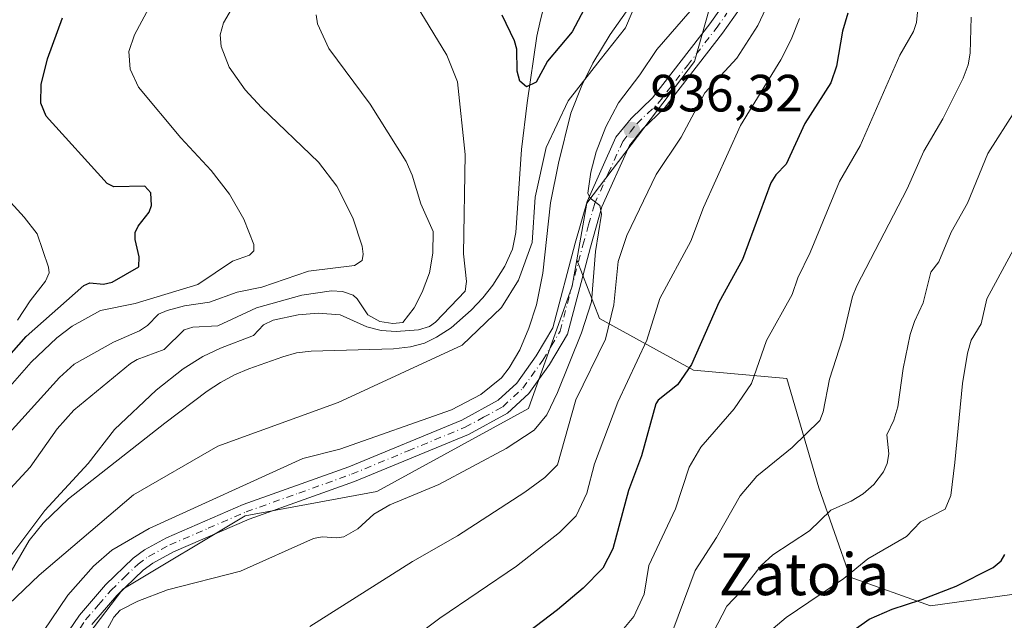
# Model space of a CAD drawing. Units: metres. Extents: x 647935 to 651395, y 4750845 to 4753233.
# Drawn here: x 649488 to 649676, y 4752524 to 4752639 of the extents above; entities that cross this region are included whole.
import ezdxf
from ezdxf.enums import TextEntityAlignment as Align

# ---------------------------------------------------------------- set-up
doc = ezdxf.new("R2010")
doc.units = ezdxf.units.M
doc.header["$MEASUREMENT"] = 0
doc.linetypes.add('DGN Style 4', pattern=[2.6384748266838614, 1.318413404963828, -0.6592067024819142, 0.001648016756204785, -0.6592067024819142])
for name, color, linetype, lineweight in [('Arbolado forestal CxS', 92, 'Continuous', 0), ('Corriente natural lineal', 142, 'Continuous', 13), ('Curva de nivel maestra', 30, 'Continuous', 30), ('Curva de nivel normal', 30, 'Continuous', 0), ('Municipio', 91, 'Continuous', 13), ('Municipio CxS', 4, 'Continuous', 0), ('Pista no pavimentada Cxs', 111, 'Continuous', 0), ('Pista no pavimentada eje', 91, 'DGN Style 4', 0), ('Punto de cota en terreno', 7, 'Continuous', 0), ('Rótulo de punto de cota en terreno', 7, 'Continuous', 0), ('Texto cartográfico', 7, 'Continuous', 0)]:
    doc.layers.add(name, color=color, linetype=linetype, lineweight=lineweight)
doc.styles.add('Style-Arial', font='txt')

# ---------------------------------------------------------------- blocks, each defined once
blk = doc.blocks.new('5PATER')
at = {"layer": 'Punto de cota en terreno', "linetype": 'Continuous', "lineweight": 0}
h = blk.add_hatch(color=51, dxfattribs=at)
edge = h.paths.add_edge_path()
edge.add_ellipse((0, 0), major_axis=(-0.1095731443231308, -0.1110710700762829), ratio=0.9994222409660322, start_angle=0, end_angle=360)

msp = doc.modelspace()

# ---------------------------------------------------------------- linework, layer by layer
at = {"layer": 'Arbolado forestal CxS', "color": 92, "linetype": 'Continuous', "lineweight": 0}
for points in [[(649591.5220999997, 4752755.9189, 937.5816999999952), (649615.7928999999, 4752738.1819, 935.9426999999997), (649619.5263, 4752707.3759, 936.124299999996), (649619.8548999998, 4752705.6097, 936.1486000000004), (649626.9935, 4752667.2349, 936.4314000000013), (649616.7242999999, 4752630.8281, 936.7437999999967), (649596.1864999998, 4752603.7567, 933.8015000000015), (649594.2783000004, 4752592.944900001, 932.843399999998), (649593.3857000005, 4752587.8869, 932.5755999999965), (649584.9836999997, 4752564.5493, 932.1156000000047), (649556.0444999998, 4752548.6801, 931.9398999999976), (649530.8397000004, 4752544.012700001, 930.6208999999944), (649507.5016999999, 4752530.010299999, 931.7385999999971), (649480.4293000001, 4752494.5373, 932.735400000005), (649448.6891000001, 4752452.529899999, 932.9907999999997), (649434.6854999998, 4752402.1205, 934.8282000000036), (649432.0547000002, 4752402.1205, 934.1833000000044), (649421.0765000005, 4752402.1205, 931.1184000000068), (649407.6136999996, 4752403.987700001, 933.9986000000064), (649391.7301000003, 4752407.159299999, 945.702900000004), (649388.7443000004, 4752408.818299999, 948.1937999999938), (649368.5012999997, 4752420.0647, 967.4410999999964)], [(649687.8576999997, 4752530.453299999, 980.8027000000002), (649661.8361000001, 4752526.841700001, 975.524900000004), (649646.4765, 4752532.308900001, 970.7293000000063), (649640.4650999998, 4752549.376700001, 962.9594000000071), (649634.3904999997, 4752570.258300001, 957.1420999999974), (649616.5509000003, 4752571.8695, 950.9192000000039), (649598.5734999999, 4752581.744700001, 935.748900000006), (649594.2783000004, 4752592.944900001, 932.843399999998), (649596.1864999998, 4752603.7567, 933.8015000000015), (649616.7242999999, 4752630.8281, 936.7437999999967), (649626.9935, 4752667.2349, 936.4314000000013), (649619.8548999998, 4752705.6097, 936.1486000000004), (649621.9375, 4752706.120100001, 936.6405999999989), (649659.7154999999, 4752691.4879, 959.043399999995), (649739.4249, 4752680.095899999, 964.6303999999947)], [(649619.8548999998, 4752705.6097, 936.1486000000004), (649626.9935, 4752667.2349, 936.4314000000013), (649616.7242999999, 4752630.8281, 936.7437999999967), (649596.1864999998, 4752603.7567, 933.8015000000015), (649594.2783000004, 4752592.944900001, 932.843399999998)], [(649619.8548999998, 4752705.6097, 936.1486000000004), (649626.9935, 4752667.2349, 936.4314000000013), (649616.7242999999, 4752630.8281, 936.7437999999967), (649596.1864999998, 4752603.7567, 933.8015000000015), (649594.2783000004, 4752592.944900001, 932.843399999998)], [(649490.6936999997, 4752287.297900001, 935.5823999999993), (649439.3513000002, 4752316.237299999, 935.4471000000049), (649417.8810999999, 4752342.3761, 934.7571000000027), (649424.4165000003, 4752383.450300001, 934.4752000000008), (649432.0547000002, 4752402.1205, 934.1833000000044), (649434.6854999998, 4752402.1205, 934.8282000000036), (649448.6891000001, 4752452.529899999, 932.9907999999997), (649480.4293000001, 4752494.5373, 932.735400000005), (649507.5016999999, 4752530.010299999, 931.7385999999971), (649530.8397000004, 4752544.012700001, 930.6208999999944), (649556.0444999998, 4752548.6801, 931.9398999999976), (649584.9836999997, 4752564.5493, 932.1156000000047), (649593.3857000005, 4752587.8869, 932.5755999999965), (649594.2783000004, 4752592.944900001, 932.843399999998), (649598.5734999999, 4752581.744700001, 935.748900000006), (649616.5509000003, 4752571.8695, 950.9192000000039), (649634.3904999997, 4752570.258300001, 957.1420999999974), (649640.4650999998, 4752549.376700001, 962.9594000000071), (649646.4765, 4752532.308900001, 970.7293000000063), (649661.8361000001, 4752526.841700001, 975.524900000004), (649687.8576999997, 4752530.453299999, 980.8027000000002)], [(649594.2783000004, 4752592.944900001, 932.843399999998), (649593.3857000005, 4752587.8869, 932.5755999999965), (649584.9836999997, 4752564.5493, 932.1156000000047), (649556.0444999998, 4752548.6801, 931.9398999999976), (649530.8397000004, 4752544.012700001, 930.6208999999944), (649507.5016999999, 4752530.010299999, 931.7385999999971), (649480.4293000001, 4752494.5373, 932.735400000005), (649448.6891000001, 4752452.529899999, 932.9907999999997), (649434.6854999998, 4752402.1205, 934.8282000000036), (649432.0547000002, 4752402.1205, 934.1833000000044)], [(649594.2783000004, 4752592.944900001, 932.843399999998), (649598.5734999999, 4752581.744700001, 935.748900000006), (649616.5509000003, 4752571.8695, 950.9192000000039), (649634.3904999997, 4752570.258300001, 957.1420999999974), (649640.4650999998, 4752549.376700001, 962.9594000000071), (649646.4765, 4752532.308900001, 970.7293000000063), (649661.8361000001, 4752526.841700001, 975.524900000004), (649687.8576999997, 4752530.453299999, 980.8027000000002)], [(649594.2783000004, 4752592.944900001, 932.843399999998), (649598.5734999999, 4752581.744700001, 935.748900000006), (649616.5509000003, 4752571.8695, 950.9192000000039), (649634.3904999997, 4752570.258300001, 957.1420999999974), (649640.4650999998, 4752549.376700001, 962.9594000000071), (649646.4765, 4752532.308900001, 970.7293000000063), (649661.8361000001, 4752526.841700001, 975.524900000004), (649687.8576999997, 4752530.453299999, 980.8027000000002)]]:
    msp.add_polyline3d(points, dxfattribs=at)
at = {"layer": 'Corriente natural lineal', "color": 142, "linetype": 'Continuous', "lineweight": 13}
msp.add_polyline3d([(649485.2801000001, 4752531.880100001, 930.4094999999943), (649489.5800999999, 4752539.350099999, 930.6659000000074), (649492.2901, 4752542.6501, 930.7272999999988), (649497.0900999998, 4752547.2601, 930.4293999999937), (649515.5100999996, 4752561.710100001, 928.4915999999939), (649523.6101000002, 4752567.850099999, 928.0908999999956), (649526.1401000004, 4752569.520099999, 928.3603000000004), (649528.8601000002, 4752570.960100001, 928.2513000000035), (649531.5500999996, 4752572.130100001, 927.8720999999933), (649538.0601000005, 4752574.420100001, 927.7538999999962), (649540.6501000002, 4752575.1801, 927.7260999999999), (649543.4700999996, 4752575.460100001, 927.624299999996), (649559.2001, 4752575.9001, 929.0066999999982), (649562.4401000004, 4752576.3301, 928.4572000000045), (649565.1101000002, 4752576.9901, 928.018200000006), (649567.4501, 4752578.130100001, 927.8951999999991), (649570.2100999998, 4752579.920100001, 928.2991999999941), (649574.0701000001, 4752583.340100001, 928.1803999999975), (649576.3101000005, 4752585.6801, 927.8111999999965), (649578.2200999996, 4752588.0801, 927.4112000000023), (649580.4700999996, 4752591.720100001, 926.8846999999952), (649581.9301000005, 4752594.9801, 926.5362000000023), (649582.5900999998, 4752598.140100001, 926.3689000000013), (649583.7001, 4752613.9801, 926.4606000000058), (649584.7301000003, 4752622.9101, 926.1247000000004), (649586.6201, 4752635.6601, 924.0415999999968), (649587.2801000001, 4752638.780099999, 923.6383999999963), (649591.4700999996, 4752654.9801, 923.5314999999974)], dxfattribs=at)
at = {"layer": 'Curva de nivel maestra', "color": 30, "linetype": 'Continuous', "lineweight": 30, "flags": 128}
for points, elevation in [([(649596.25, 4752641.9101), (649593.3600000005, 4752636.4801), (649588.6399999997, 4752630.870100001), (649586.4600000001, 4752626.840100001), (649584.6200000001, 4752625.940099999), (649583.3799999999, 4752627.030099999), (649582.8300000001, 4752628.9301), (649582.8099999997, 4752633.190099999), (649582.3499999996, 4752634.780099999), (649579.9699999997, 4752639.620100001)], 925), ([(649482.8200000003, 4752571.3201), (649489.0199999996, 4752578.270099999), (649500.0199999996, 4752588.0001), (649501.1900000004, 4752588.5001), (649503.7999999998, 4752588.2601), (649505.4299999997, 4752588.690099999), (649510.5499999998, 4752591.610099999), (649510.6399999997, 4752593.470100001), (649509.8700000001, 4752596.8201), (649509.8700000001, 4752598.140100001), (649510.4299999997, 4752599.3301), (649512.5499999998, 4752602.040100001), (649512.9699999997, 4752603.280099999), (649512.8399999999, 4752605.7301), (649511.6799999997, 4752607.0101), (649505.79, 4752606.890100001), (649504.4900000002, 4752607.5101), (649492.8600000005, 4752620.350099999), (649491.7999999998, 4752622.840100001), (649491.8899999997, 4752626.380100001), (649493.1100000005, 4752631.3301), (649495.9800000006, 4752639.1601)], 950), ([(649646.0199999996, 4752640.050100001), (649645.0099999999, 4752636.5801), (649643.8700000001, 4752629.890100001), (649642.7800000003, 4752626.7601), (649637.8499999996, 4752618.970100001), (649634.2599999999, 4752611.210100001), (649632.25, 4752609.1801), (649631.3200000003, 4752607.610099999), (649625.8799999999, 4752592.960100001), (649621.3799999999, 4752584.800100001), (649616.1799999997, 4752572.940099999), (649613.4600000001, 4752569.0801), (649609.7800000003, 4752566.1501), (649609.3200000003, 4752565.4001), (649606.6200000001, 4752555.470100001), (649604.1399999997, 4752548.880100001), (649601.1200000001, 4752537.7501), (649599.1900000004, 4752534.030099999), (649595.4900000002, 4752530.210100001), (649590.5599999997, 4752526.090100001), (649559.0999999996, 4752502.120100001)], 950), ([(649636.2199999997, 4752514.450099999), (649650.0999999996, 4752524.3201), (649654.5199999996, 4752526.2301), (649660.0199999996, 4752527.9801), (649666.75, 4752530.600099999), (649673.8200000003, 4752534.140100001), (649675.3099999997, 4752535.460100001), (649676.0099999999, 4752536.630100001)], 975)]:
    msp.add_lwpolyline(points, dxfattribs=dict(at, elevation=elevation))
at = {"layer": 'Curva de nivel normal', "color": 30, "linetype": 'Continuous', "lineweight": 0, "flags": 128}
for points, elevation in [([(649483.9500000002, 4752557.869999999), (649495.3600000005, 4752570.460000001), (649498.1699999999, 4752573.01), (649505.6799999997, 4752577.210000001), (649510.6799999997, 4752579.390000001), (649512.1799999997, 4752580.390000001), (649514.3300000001, 4752582.52), (649515.9600000001, 4752583.25), (649519.2999999998, 4752584.16), (649524.0700000003, 4752584.859999999), (649529.3300000001, 4752586.720000001), (649534.0800000001, 4752587.710000001), (649542.9699999997, 4752590.77), (649551.7599999999, 4752591.82), (649553.2000000002, 4752592.789999999), (649553.4199999999, 4752594.01), (649553.2199999997, 4752595.539999999), (649551.4299999997, 4752600.949999999), (649548.3600000005, 4752606.970000001), (649544.8899999997, 4752611.550000001), (649533.9900000002, 4752622.029999999), (649530.8700000001, 4752625.4), (649527.79, 4752629.74), (649526.2599999999, 4752633.66), (649526.0700000003, 4752635.890000001), (649526.7599999999, 4752638.199999999), (649534.5499999998, 4752651.640000001)], 940), ([(649480.0800000001, 4752562.16), (649490, 4752573.380000001), (649494.8499999996, 4752578.01), (649497.7800000003, 4752580.279999999), (649503.2400000002, 4752583.24), (649509.8399999999, 4752584.600000001), (649521.8200000003, 4752588.230000001), (649528.4199999999, 4752592.640000001), (649531.7300000006, 4752593.84), (649532.54, 4752594.619999999), (649532.5099999999, 4752595.83), (649530.5999999996, 4752600.720000001), (649527.8899999997, 4752605.449999999), (649524.3499999996, 4752609.960000001), (649518.5599999997, 4752616.199999999), (649510.4900000002, 4752625.9), (649508.8899999997, 4752629.34), (649508.6200000001, 4752632.710000001), (649509.7100000001, 4752635.92), (649516.2300000006, 4752648.08)], 945), ([(649563.5199999996, 4752641.640000001), (649569.3799999999, 4752632), (649571.4199999999, 4752626.9), (649572.8899999997, 4752613.060000001), (649572.5999999996, 4752594.07), (649573.1799999997, 4752588.800000001), (649572.8799999999, 4752586.960000001), (649567.2599999999, 4752581.01), (649566.0800000001, 4752580.199999999), (649564.0199999996, 4752579.560000001), (649559.7199999997, 4752579.210000001), (649556.8399999999, 4752579.439999999), (649554.0899999999, 4752580.140000001), (649549.04, 4752582.42), (649544.8399999999, 4752582.75), (649541.0099999999, 4752582.430000001), (649536.2300000006, 4752581.380000001), (649534.3899999997, 4752580.529999999), (649532.4699999997, 4752578.470000001), (649526.1299999999, 4752576.08), (649522.79, 4752574.470000001), (649519.0300000003, 4752572.109999999), (649513.8399999999, 4752568.060000001), (649505.8899999997, 4752560.52), (649500.8499999996, 4752554.050000001), (649492.5800000001, 4752545.039999999), (649483.5300000003, 4752533.09)], 930), ([(649490.7100000001, 4752519.630000001), (649496.9600000001, 4752528.880000001), (649501.8700000001, 4752534.439999999), (649505.4199999999, 4752537.470000001), (649512.5199999996, 4752541.619999999), (649541.9199999999, 4752554.99), (649548.9800000006, 4752556.779999999), (649570.29, 4752564.27), (649575.8799999999, 4752567.189999999), (649579.8300000001, 4752570.4), (649581.3300000001, 4752572.27), (649583.3399999999, 4752575.710000001), (649585.0999999996, 4752579.859999999), (649586.5199999996, 4752584.300000001), (649587.7300000006, 4752590.350000001), (649589.2400000002, 4752603.84), (649590.7300000006, 4752611.390000001), (649593.1100000005, 4752620.92), (649595.2300000006, 4752626.25), (649597.3399999999, 4752630.480000001), (649600.5899999999, 4752635.980000001), (649603.6500000004, 4752640.279999999)], 930), ([(649503.6500000004, 4752520.810000001), (649505.7999999998, 4752524.680000001), (649507.0099999999, 4752526.029999999), (649510.3700000001, 4752527.730000001), (649516.0300000003, 4752529.91), (649529.9800000006, 4752533.460000001), (649543.9299999997, 4752539.689999999), (649545.5899999999, 4752540.029999999), (649548.3799999999, 4752539.810000001), (649549.7199999997, 4752540.050000001), (649552.3700000001, 4752541.57), (649555.4400000004, 4752544.33), (649558.4900000002, 4752546.16), (649567.8899999997, 4752550.02), (649580.7599999999, 4752556.869999999), (649586.0800000001, 4752560.4), (649588.5, 4752563.300000001), (649590.5700000003, 4752567.57), (649595.1699999999, 4752578.99), (649597.04, 4752584.91), (649597.8399999999, 4752594.49), (649598.9500000002, 4752601.619999999), (649598.6500000004, 4752603.279999999), (649596.7800000003, 4752604.67), (649596.3799999999, 4752605.680000001), (649596.9400000004, 4752609.66), (649597.9600000001, 4752613.52), (649599.7800000003, 4752618.32), (649602.2100000001, 4752622.939999999), (649606.2999999998, 4752628.279999999), (649609.5099999999, 4752633.09), (649615.9400000004, 4752640.41)], 935), ([(649630.3799999999, 4752640.949999999), (649628.8499999996, 4752637.710000001), (649624.8399999999, 4752631.460000001), (649618.7000000002, 4752624.789999999), (649614.1799999997, 4752616.33), (649609.4100000003, 4752609.210000001), (649603.7999999998, 4752597.57), (649602.1200000001, 4752592.630000001), (649601.3399999999, 4752584.32), (649599.7300000006, 4752577.75), (649594.0899999999, 4752566.16), (649590.5499999998, 4752553.779999999), (649588.1500000004, 4752551.34), (649584.2999999998, 4752548.52), (649571.4400000004, 4752540.230000001), (649562.8499999996, 4752535.310000001), (649543.2199999997, 4752522.880000001)], 940), ([(649544.4400000004, 4752639.720000001), (649544.6900000004, 4752638), (649546.8399999999, 4752633.310000001), (649554.7800000003, 4752622.680000001), (649561.6100000005, 4752611.730000001), (649562.79, 4752609.08), (649564.4699999997, 4752603.609999999), (649566.79, 4752598.34), (649566.7199999997, 4752594.199999999), (649566.0800000001, 4752590.41), (649564.7100000001, 4752586.720000001), (649563.1399999997, 4752583.74), (649560.9699999997, 4752580.970000001), (649559.0999999996, 4752580.77), (649556.6299999999, 4752581.17), (649554.3099999997, 4752582.4), (649552.2599999999, 4752585.49), (649551.4800000006, 4752586.199999999), (649549.4900000002, 4752586.880000001), (649547.3600000005, 4752586.980000001), (649541.7100000001, 4752586.180000001), (649533.0099999999, 4752583.730000001), (649525.6200000001, 4752580.32), (649520.8399999999, 4752580.050000001), (649519.2100000001, 4752579.58), (649515.3700000001, 4752575.83), (649510.2300000006, 4752573.9), (649508.9800000006, 4752573.119999999), (649498.1399999997, 4752564.189999999), (649494.9400000004, 4752560.67), (649489.7800000003, 4752553.300000001), (649483.6600000003, 4752546.77)], 935), ([(649636.79, 4752639.039999999), (649635.1799999997, 4752634.980000001), (649633.2100000001, 4752631.15), (649625.5, 4752618.560000001), (649618.4800000006, 4752602.949999999), (649616.0599999997, 4752596.480000001), (649610.1299999999, 4752585.529999999), (649607.5999999996, 4752577.609999999), (649602.0700000003, 4752565.710000001), (649597.6399999997, 4752553.99), (649596.1600000003, 4752548.350000001), (649594.1399999997, 4752544.050000001), (649590.9500000002, 4752540.859999999), (649582.7000000002, 4752534.4), (649568.04, 4752524.51), (649552.9400000004, 4752513.119999999)], 945), ([(649601.6299999999, 4752520.58), (649605.1299999999, 4752524.83), (649607.1299999999, 4752529.100000001), (649607.9800000006, 4752534.52), (649613.0899999999, 4752545.34), (649615.7199999997, 4752553.32), (649617.9699999997, 4752557.130000001), (649624.3099999997, 4752564.470000001), (649627.5999999996, 4752569.300000001), (649630.5099999999, 4752577.529999999), (649635.3899999997, 4752586.289999999), (649636.4900000002, 4752589.49), (649638.8300000001, 4752594.300000001), (649644.4199999999, 4752607.91), (649648.3899999997, 4752614.689999999), (649655.9500000002, 4752632.029999999), (649658.5599999997, 4752636.539999999), (649659.1500000004, 4752638.26), (649659.3700000001, 4752640.199999999)], 955), ([(649669.6100000005, 4752639.289999999), (649669.4299999997, 4752632.41), (649669.0099999999, 4752630.16), (649668.0700000003, 4752627.640000001), (649664.2100000001, 4752619.859999999), (649660.5800000001, 4752613.65), (649657.3499999996, 4752606.49), (649647.7599999999, 4752587.99), (649646.9299999997, 4752585.91), (649644.9900000002, 4752577.859999999), (649642.5199999996, 4752570.130000001), (649641.3499999996, 4752563.880000001), (649640.7100000001, 4752562.25), (649635.4299999997, 4752557.109999999), (649628.6299999999, 4752551.600000001), (649625.4800000006, 4752547.869999999), (649620.9600000001, 4752539.880000001), (649616.8899999997, 4752533.59), (649612.5700000003, 4752522.140000001)], 960), ([(649678.0800000001, 4752621.49), (649672.79, 4752613.210000001), (649668.9000000004, 4752603.75), (649665.8099999997, 4752598.180000001), (649663.4299999997, 4752592.57), (649661.9299999997, 4752590.58), (649660.4199999999, 4752584.74), (649658.7800000003, 4752581.16), (649657.9699999997, 4752578.67), (649656.6100000005, 4752572.140000001), (649655.5899999999, 4752564.84), (649654.8099999997, 4752562.310000001), (649653.4600000001, 4752559.49), (649653.8700000001, 4752555.9), (649653.54, 4752554.01), (649652.8799999999, 4752552.42), (649651.0300000003, 4752550.02), (649648.9800000006, 4752548.25), (649646.6900000004, 4752546.83), (649642.7599999999, 4752545.140000001), (649638.7100000001, 4752541.15), (649631.6799999997, 4752536.609999999), (649629.4900000002, 4752534.52), (649625.5499999998, 4752529.539999999), (649622.9299999997, 4752526.75), (649620.29, 4752521.77)], 965), ([(649481.4100000003, 4752608.930000001), (649488.6299999999, 4752601.09), (649491.1399999997, 4752597.869999999), (649493.29, 4752591.51), (649493.4000000004, 4752590.439999999), (649492.7300000006, 4752588.83), (649489.7599999999, 4752585.109999999), (649487.3899999997, 4752581.41)], 955), ([(649629.6500000004, 4752520.710000001), (649634.2400000002, 4752524.609999999), (649645.2800000003, 4752532.08), (649649.8499999996, 4752535.810000001), (649657.25, 4752540.060000001), (649659.9199999999, 4752542.890000001), (649664.6299999999, 4752545.289999999), (649665.7100000001, 4752547.92), (649666.4600000001, 4752554.220000001), (649667.9400000004, 4752569.310000001), (649668.8799999999, 4752575.07), (649669.5999999996, 4752577.600000001), (649671.54, 4752580.710000001), (649672.5999999996, 4752585.470000001), (649678.0499999998, 4752595.619999999)], 970)]:
    msp.add_lwpolyline(points, dxfattribs=dict(at, elevation=elevation))
at = {"layer": 'Municipio', "color": 91, "linetype": 'Continuous', "lineweight": 13, "flags": 128}
msp.add_lwpolyline([(649607.006000001, 4752645.386999999), (649603.5779999997, 4752637.264000002), (649598.6880000014, 4752631.130000002), (649592.5820000023, 4752623.302999998), (649588.417000002, 4752614.393000001), (649586.3049999999, 4752604.913000002), (649585.6920000011, 4752596.245000001), (649583.1260000003, 4752589.040000001), (649579.859000001, 4752583.848000002), (649572.3350000001, 4752576.611999999), (649548.6540000017, 4752565.683000002), (649525.6530000007, 4752557.319999999), (649509.5480000023, 4752548.03), (649491.4750000001, 4752532.700999999), (649479.8770000016, 4752521.647000002)], dxfattribs=at)
msp.add_lwpolyline([(649607.006000001, 4752645.386999999), (649603.5779999997, 4752637.264000002), (649598.6880000014, 4752631.130000002), (649592.5820000023, 4752623.302999998), (649588.417000002, 4752614.393000001), (649586.3049999999, 4752604.913000002), (649585.6920000011, 4752596.245000001), (649583.1260000003, 4752589.040000001), (649579.859000001, 4752583.848000002), (649572.3350000001, 4752576.611999999), (649548.6540000017, 4752565.683000002), (649525.6530000007, 4752557.319999999), (649509.5480000023, 4752548.03), (649491.4750000001, 4752532.700999999), (649479.8770000016, 4752521.647000002)], dxfattribs=at)
at = {"layer": 'Municipio CxS', "color": 4, "linetype": 'Continuous', "lineweight": 0, "flags": 128}
for points in [[(649607.0060000004, 4752645.387), (649603.5779999992, 4752637.264000001), (649598.6880000008, 4752631.130000001), (649592.5819999994, 4752623.302999999), (649588.4170000014, 4752614.393), (649586.3049999994, 4752604.913000001), (649585.6920000005, 4752596.245), (649583.1259999997, 4752589.04), (649579.8590000004, 4752583.848), (649572.3349999995, 4752576.612000001), (649548.6540000011, 4752565.683000001), (649525.6530000002, 4752557.32), (649509.5479999996, 4752548.029999999), (649491.4749999995, 4752532.700999999), (649479.877000001, 4752521.647000001)], [(649479.877000001, 4752521.647000001), (649491.4749999995, 4752532.700999999), (649509.5479999996, 4752548.029999999), (649525.6530000002, 4752557.32), (649548.6540000011, 4752565.683000001), (649572.3349999995, 4752576.612000001), (649579.8590000004, 4752583.848), (649583.1259999997, 4752589.04), (649585.6920000005, 4752596.245), (649586.3049999994, 4752604.913000001), (649588.4170000014, 4752614.393), (649592.5819999994, 4752623.302999999), (649598.6880000008, 4752631.130000001), (649603.5779999992, 4752637.264000001), (649607.0060000004, 4752645.387)]]:
    msp.add_lwpolyline(points, dxfattribs=at)
at = {"layer": 'Pista no pavimentada Cxs', "color": 111, "linetype": 'Continuous', "lineweight": 0}
for points in [[(649490.9101, 4752512.880100001, 940.0236000000004), (649499.1901000004, 4752525.0701, 936.3218999999954), (649504.1700999998, 4752530.870100001, 941.4242999999988), (649509.4401000004, 4752535.960100001, 939.1307999999991), (649511.6101000002, 4752537.5601, 939.6437000000006), (649515.8201000001, 4752539.850099999, 942.0813000000053), (649530.5100999996, 4752546.190099999, 938.9676000000036), (649550.6801000005, 4752553.380100001, 935.493100000007), (649572.2500999998, 4752562.300100001, 938.2091999999976), (649579.2401000002, 4752566.110099999, 934.4544000000025), (649582.8101000005, 4752569.4001, 935.3457999999956), (649586.4901000002, 4752574.5801, 935.0412999999972), (649589.6700999998, 4752579.9101, 934.3659999999946), (649593.9600999998, 4752596.120100001, 937.0463000000019), (649596.2100999998, 4752604.0801, 938.2283000000025), (649601.7200999996, 4752616.3201, 936.7906999999979), (649604.6101000002, 4752619.920100001, 938.2026999999945), (649608.6801000005, 4752623.840100001, 939.6731000000001), (649619.6501000002, 4752637.9901, 941.914499999999), (649623.7701000003, 4752643.800100001, 942.342300000004)], [(649490.9101, 4752512.880100001, 940.0236000000004), (649499.1901000004, 4752525.0701, 936.3218999999954), (649504.1700999998, 4752530.870100001, 941.4242999999988), (649509.4401000004, 4752535.960100001, 939.1307999999991), (649511.6101000002, 4752537.5601, 939.6437000000006), (649515.8201000001, 4752539.850099999, 942.0813000000053), (649530.5100999996, 4752546.190099999, 938.9676000000036), (649550.6801000005, 4752553.380100001, 935.493100000007), (649572.2500999998, 4752562.300100001, 938.2091999999976), (649579.2401000002, 4752566.110099999, 934.4544000000025), (649582.8101000005, 4752569.4001, 935.3457999999956), (649586.4901000002, 4752574.5801, 935.0412999999972), (649589.6700999998, 4752579.9101, 934.3659999999946), (649593.9600999998, 4752596.120100001, 937.0463000000019), (649596.2100999998, 4752604.0801, 938.2283000000025), (649601.7200999996, 4752616.3201, 936.7906999999979), (649604.6101000002, 4752619.920100001, 938.2026999999945), (649608.6801000005, 4752623.840100001, 939.6731000000001), (649619.6501000002, 4752637.9901, 941.914499999999), (649623.7701000003, 4752643.800100001, 942.342300000004)], [(649626.3901000004, 4752642.3201, 946.6385000000009), (649622.0701000001, 4752636.210100001, 944.7884999999952), (649610.9200999998, 4752621.8201, 944.6484999999958), (649606.8201000001, 4752617.9001, 940.6358999999939), (649604.3000999996, 4752614.7401, 939.4070999999967), (649599.0301000001, 4752603.0601, 942.3156000000017), (649596.8601000002, 4752595.3201, 940.559500000003), (649592.4700999996, 4752578.7301, 934.7222999999941), (649589.0100999996, 4752572.940099999, 935.8084999999993), (649585.0701000001, 4752567.4001, 934.6796999999933), (649581.0000999998, 4752563.6501, 934.6119000000036), (649573.5500999996, 4752559.5801, 936.6793999999937), (649551.7600999996, 4752550.5801, 934.2764000000025), (649531.6101000002, 4752543.380100001, 934.4165000000067), (649517.1501000002, 4752537.1501, 940.446299999996), (649513.2301000003, 4752535.020099999, 938.609899999996), (649511.3800999997, 4752533.6601, 937.8356000000058), (649506.3501000004, 4752528.8101, 943.2844999999943), (649501.5701000001, 4752523.2501, 938.6276000000071)], [(649626.3901000004, 4752642.3201, 946.6385000000009), (649622.0701000001, 4752636.210100001, 944.7884999999952), (649610.9200999998, 4752621.8201, 944.6484999999958), (649606.8201000001, 4752617.9001, 940.6358999999939), (649604.3000999996, 4752614.7401, 939.4070999999967), (649599.0301000001, 4752603.0601, 942.3156000000017), (649596.8601000002, 4752595.3201, 940.559500000003), (649592.4700999996, 4752578.7301, 934.7222999999941), (649589.0100999996, 4752572.940099999, 935.8084999999993), (649585.0701000001, 4752567.4001, 934.6796999999933), (649581.0000999998, 4752563.6501, 934.6119000000036), (649573.5500999996, 4752559.5801, 936.6793999999937), (649551.7600999996, 4752550.5801, 934.2764000000025), (649531.6101000002, 4752543.380100001, 934.4165000000067), (649517.1501000002, 4752537.1501, 940.446299999996), (649513.2301000003, 4752535.020099999, 938.609899999996), (649511.3800999997, 4752533.6601, 937.8356000000058), (649506.3501000004, 4752528.8101, 943.2844999999943), (649501.5701000001, 4752523.2501, 938.6276000000071)]]:
    msp.add_polyline3d(points, dxfattribs=at)
at = {"layer": 'Pista no pavimentada eje', "color": 91, "linetype": 'DGN Style 4', "lineweight": 0}
msp.add_polyline3d([(649496.2401000002, 4752518.065099999, 937.5942000000069), (649500.3800999997, 4752524.1601, 937.1854000000021), (649502.8701, 4752527.0601, 938.2130999999937), (649505.2600999996, 4752529.840100001, 941.7688000000053), (649507.7751000002, 4752532.265100001, 939.5764000000055), (649510.4101, 4752534.8101, 938.6138999999966), (649512.4200999998, 4752536.290100001, 938.9382000000041), (649516.4851000002, 4752538.5001, 941.0380000000005), (649523.8300999999, 4752541.670100001, 939.5114999999934), (649531.0601000005, 4752544.7851, 936.7483000000066), (649541.1451000003, 4752548.380100001, 934.7529000000068), (649551.2200999996, 4752551.9801, 934.3819999999978), (649562.0050999997, 4752556.440099999, 940.2807999999932), (649572.9001000002, 4752560.940099999, 937.0111999999936), (649576.3951000003, 4752562.845100001, 934.1892999999982), (649580.1201, 4752564.880100001, 934.3019000000058), (649583.9401000004, 4752568.4001, 934.5984999999928), (649587.7500999998, 4752573.7601, 934.3249999999971), (649589.3400999998, 4752576.425100001, 934.7073999999993), (649591.0701000001, 4752579.3201, 934.4507000000013), (649595.4101, 4752595.720100001, 938.8378999999987), (649596.4951, 4752599.590100001, 940.0709000000062), (649597.6201, 4752603.5701, 938.6263000000035), (649600.2550999997, 4752609.4101, 939.768200000006), (649603.0100999996, 4752615.530099999, 937.1465000000027), (649604.4550999999, 4752617.3301, 938.4665999999999), (649605.7150999998, 4752618.9101, 939.1416000000027), (649607.7500999998, 4752620.870100001, 939.2655999999989), (649609.8000999996, 4752622.8301, 941.4459000000062), (649615.3750999998, 4752630.0251, 944.4616999999998), (649620.8601000002, 4752637.100099999, 942.5945999999967), (649622.9200999998, 4752640.005100001, 942.4762999999948)], dxfattribs=at)

# ---------------------------------------------------------------- block references
at = {"layer": 'Punto de cota en terreno', "color": 7, "linetype": 'Continuous', "lineweight": 0, "xscale": 10, "yscale": 10, "zscale": 10}
msp.add_blockref('5PATER', (649604.7699999996, 4752617.730000001, 936.3200000000071), dxfattribs=at)

# ---------------------------------------------------------------- texts
at = {"layer": 'Rótulo de punto de cota en terreno', "color": 7, "linetype": 'Continuous', "lineweight": 0, "style": 'Style-Arial'}
msp.add_text('936,32', height=7.000000000000002, dxfattribs=at).set_placement((649608.2977999998, 4752621.2578))
at = {"layer": 'Texto cartográfico', "color": 7, "linetype": 'Continuous', "lineweight": 0, "style": 'Style-Arial'}
msp.add_text('Zatoia', height=8, dxfattribs=at).set_placement((649637.6596890244, 4752532.880150001), align=Align.MIDDLE_CENTER)

doc.saveas('drawing.dxf')
